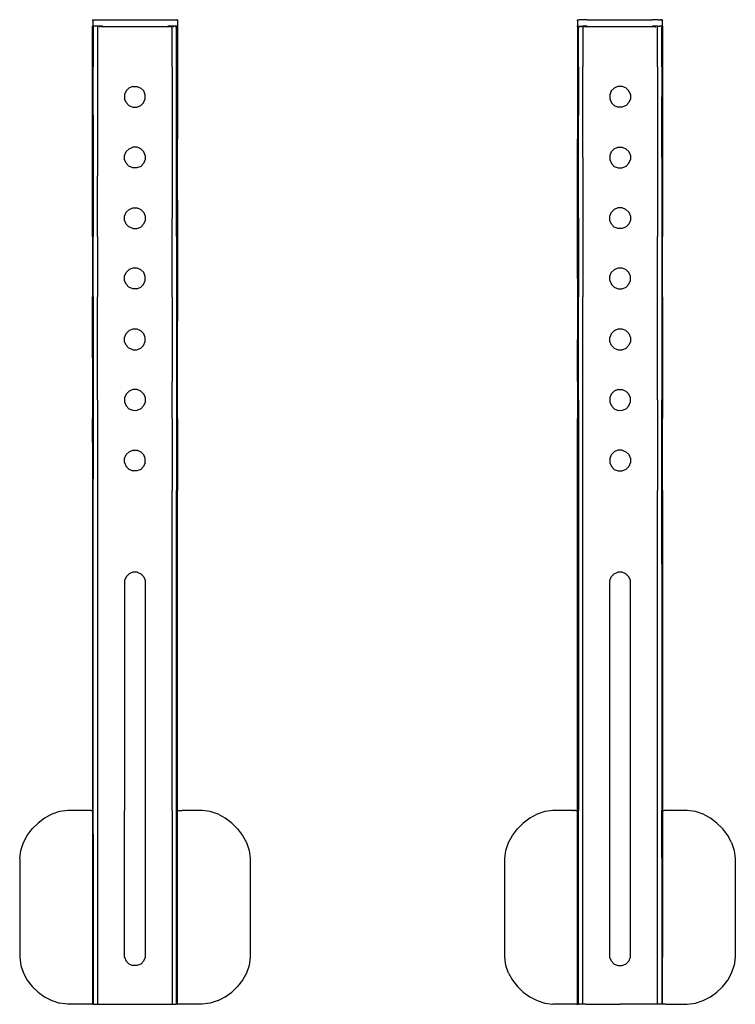
# Model space of a CAD drawing. Units: metres. Extents: x -0.63 to -0.335, y 0.422 to 0.828.
import ezdxf

# ---------------------------------------------------------------- set-up
doc = ezdxf.new("R2010")
doc.units = ezdxf.units.M
doc.header["$MEASUREMENT"] = 0

# ---------------------------------------------------------------- blocks, each defined once
blk = doc.blocks.new('23982fc1-3612-4ccc-a142-04453cfa7d41')
for p, q in [((-0.59987, 0.82799), (-0.59987, 0.82532)), ((-0.58913, 0.82799), (-0.56891, 0.82799)), ((-0.40013, 0.82799), (-0.40013, 0.82541)), ((-0.39613, 0.82799), (-0.36917, 0.82799)), ((-0.36682, 0.82799), (-0.36593, 0.82799)), ((-0.36517, 0.82799), (-0.36517, 0.82757)), ((-0.59995, 0.78862), (-0.59995, 0.82532)), ((-0.59987, 0.82631), (-0.59987, 0.82532)), ((-0.59784, 0.82532), (-0.59784, 0.78862)), ((-0.59587, 0.82532), (-0.59661, 0.82532)), ((-0.56531, 0.78862), (-0.56531, 0.82532)), ((-0.56522, 0.82499), (-0.56511, 0.82499)), ((-0.56499, 0.82532), (-0.56499, 0.80382)), ((-0.56491, 0.82631), (-0.56491, 0.82428)), ((-0.40013, 0.82631), (-0.40013, 0.82428)), ((-0.40005, 0.82532), (-0.39973, 0.82532)), ((-0.40005, 0.82532), (-0.40005, 0.80862)), ((-0.39671, 0.82532), (-0.39644, 0.82532)), ((-0.36509, 0.82532), (-0.36541, 0.82532)), ((-0.36517, 0.82757), (-0.36517, 0.82532)), ((-0.36517, 0.82631), (-0.36517, 0.82532)), ((-0.36509, 0.82532), (-0.36509, 0.80382)), ((-0.59963, 0.78862), (-0.59963, 0.80862)), ((-0.56709, 0.80862), (-0.56709, 0.78862)), ((-0.40005, 0.80862), (-0.40005, 0.7788)), ((-0.39973, 0.80862), (-0.39973, 0.78862)), ((-0.39794, 0.78862), (-0.39794, 0.80862)), ((-0.36719, 0.80862), (-0.36719, 0.79622)), ((-0.36541, 0.80862), (-0.36541, 0.79622)), ((-0.56499, 0.80382), (-0.56499, 0.7788)), ((-0.36509, 0.80382), (-0.36509, 0.7788)), ((-0.58329, 0.8005), (-0.58486, 0.79986)), ((-0.38175, 0.8005), (-0.38345, 0.80048)), ((-0.36719, 0.79622), (-0.36719, 0.7712)), ((-0.36541, 0.7712), (-0.36541, 0.79622)), ((-0.59995, 0.7636), (-0.59995, 0.78862)), ((-0.59963, 0.78862), (-0.59963, 0.7636)), ((-0.59784, 0.78862), (-0.59784, 0.7636)), ((-0.56709, 0.78862), (-0.56709, 0.7636)), ((-0.56531, 0.73859), (-0.56531, 0.78862)), ((-0.39973, 0.7636), (-0.39973, 0.78862)), ((-0.39794, 0.7712), (-0.39794, 0.78862)), ((-0.56499, 0.75378), (-0.56499, 0.7788)), ((-0.40005, 0.75378), (-0.40005, 0.7788)), ((-0.36509, 0.7788), (-0.36509, 0.7636)), ((-0.39794, 0.7712), (-0.39794, 0.71378)), ((-0.36719, 0.7712), (-0.36719, 0.73859)), ((-0.36541, 0.7712), (-0.36541, 0.73859)), ((-0.58165, 0.76692), (-0.58335, 0.76694)), ((-0.59995, 0.73859), (-0.59995, 0.7636)), ((-0.59963, 0.7636), (-0.59963, 0.73859)), ((-0.59784, 0.73859), (-0.59784, 0.7636)), ((-0.56709, 0.7636), (-0.56709, 0.74619)), ((-0.39973, 0.74619), (-0.39973, 0.7636)), ((-0.36509, 0.7636), (-0.36509, 0.73859)), ((-0.56499, 0.75378), (-0.56499, 0.73859)), ((-0.40005, 0.72138), (-0.40005, 0.75378)), ((-0.56709, 0.71378), (-0.56709, 0.74619)), ((-0.39973, 0.74619), (-0.39973, 0.71378)), ((-0.59995, 0.73859), (-0.59995, 0.71378)), ((-0.59963, 0.71378), (-0.59963, 0.73859)), ((-0.59784, 0.73859), (-0.59785, 0.71378)), ((-0.56531, 0.73859), (-0.56531, 0.71378)), ((-0.56499, 0.73859), (-0.56499, 0.70381)), ((-0.36719, 0.71378), (-0.36719, 0.73859)), ((-0.36541, 0.73859), (-0.36541, 0.71378)), ((-0.36509, 0.71378), (-0.36509, 0.73859)), ((-0.40005, 0.72138), (-0.40005, 0.69622)), ((-0.59995, 0.68862), (-0.59995, 0.71378)), ((-0.59963, 0.71378), (-0.59963, 0.63874)), ((-0.59785, 0.6713), (-0.59785, 0.71378)), ((-0.56709, 0.71378), (-0.56709, 0.6789)), ((-0.56531, 0.71378), (-0.56531, 0.6713)), ((-0.39973, 0.6713), (-0.39973, 0.71378)), ((-0.39794, 0.6713), (-0.39794, 0.71378)), ((-0.36719, 0.6713), (-0.36719, 0.71378)), ((-0.36541, 0.71378), (-0.36541, 0.6713)), ((-0.36509, 0.71378), (-0.36509, 0.68862)), ((-0.56499, 0.6637), (-0.56499, 0.70381)), ((-0.38018, 0.69986), (-0.38175, 0.70049)), ((-0.40005, 0.6789), (-0.40005, 0.69622)), ((-0.37829, 0.6954), (-0.37893, 0.69382)), ((-0.59995, 0.68862), (-0.59995, 0.6637)), ((-0.36509, 0.68862), (-0.36509, 0.6637)), ((-0.56709, 0.6637), (-0.56709, 0.6789)), ((-0.40005, 0.6789), (-0.40005, 0.6637)), ((-0.59785, 0.6713), (-0.59785, 0.63394)), ((-0.56531, 0.6713), (-0.56531, 0.63394)), ((-0.39973, 0.6713), (-0.39973, 0.63874)), ((-0.39794, 0.63394), (-0.39794, 0.6713)), ((-0.36719, 0.6713), (-0.36719, 0.64634)), ((-0.36541, 0.60363), (-0.36541, 0.6713)), ((-0.59995, 0.65394), (-0.59995, 0.6637)), ((-0.56709, 0.6637), (-0.56709, 0.63394)), ((-0.56499, 0.6637), (-0.56499, 0.63394)), ((-0.40005, 0.63874), (-0.40005, 0.6637)), ((-0.36509, 0.64634), (-0.36509, 0.6637)), ((-0.59995, 0.65394), (-0.59995, 0.4826)), ((-0.36719, 0.64634), (-0.36719, 0.63394)), ((-0.36509, 0.63394), (-0.36509, 0.64634)), ((-0.58165, 0.64206), (-0.58335, 0.64208)), ((-0.59963, 0.60843), (-0.59963, 0.63874)), ((-0.40005, 0.49237), (-0.40005, 0.63874)), ((-0.39973, 0.63874), (-0.39973, 0.50214)), ((-0.59785, 0.63394), (-0.59785, 0.59688)), ((-0.56709, 0.50214), (-0.56709, 0.63394)), ((-0.56531, 0.60363), (-0.56531, 0.63394)), ((-0.56499, 0.59688), (-0.56499, 0.63394)), ((-0.39794, 0.50214), (-0.39794, 0.63394)), ((-0.36719, 0.59688), (-0.36719, 0.63394)), ((-0.36509, 0.63394), (-0.36509, 0.59688)), ((-0.59963, 0.49237), (-0.59963, 0.60843)), ((-0.56531, 0.49237), (-0.56531, 0.60363)), ((-0.36541, 0.60363), (-0.36541, 0.50214)), ((-0.58159, 0.6003), (-0.58329, 0.60031)), ((-0.56499, 0.50214), (-0.56499, 0.59688)), ((-0.36509, 0.59688), (-0.36509, 0.44166)), ((-0.58675, 0.44169), (-0.58674, 0.50217)), ((-0.56499, 0.42228), (-0.56499, 0.50214)), ((-0.40198, 0.50214), (-0.40165, 0.50214)), ((-0.39973, 0.42228), (-0.39973, 0.50214)), ((-0.39794, 0.42228), (-0.39794, 0.50214)), ((-0.36541, 0.4826), (-0.36541, 0.50214)), ((-0.6268, 0.49188), (-0.62478, 0.49458)), ((-0.59963, 0.49237), (-0.59963, 0.44166)), ((-0.40005, 0.42228), (-0.40005, 0.49237)), ((-0.59995, 0.4826), (-0.59995, 0.42228)), ((-0.36541, 0.4826), (-0.36541, 0.43491)), ((-0.58165, 0.43823), (-0.58335, 0.43825)), ((-0.38496, 0.43887), (-0.38617, 0.44006)), ((-0.36509, 0.42228), (-0.36509, 0.44166)), ((-0.39671, 0.42228), (-0.38257, 0.42228))]:
    blk.add_line(p, q)
for points in [[(-0.59987, 0.82756, 0), (-0.59987, 0.82799, 0), (-0.59967, 0.82799, 0), (-0.5991, 0.82799, 0), (-0.59822, 0.82799, 0), (-0.59711, 0.82799, 0), (-0.59587, 0.82799, 0), (-0.58913, 0.82799, 0)], [(-0.56891, 0.82799, 0), (-0.56767, 0.82799, 0), (-0.56656, 0.82799, 0), (-0.56568, 0.82799, 0), (-0.56511, 0.82799, 0)], [(-0.56491, 0.82756, 0), (-0.56491, 0.82799, 0), (-0.56511, 0.82799, 0)], [(-0.56491, 0.82799, 0), (-0.56491, 0.82499, 0), (-0.56499, 0.82499, 0)], [(-0.40013, 0.82756, 0), (-0.40013, 0.82799, 0), (-0.39993, 0.82799, 0), (-0.39936, 0.82799, 0)], [(-0.39613, 0.82799, 0), (-0.39737, 0.82799, 0), (-0.39848, 0.82799, 0), (-0.39936, 0.82799, 0)], [(-0.36682, 0.82799, 0), (-0.36793, 0.82799, 0), (-0.36917, 0.82799, 0)], [(-0.36517, 0.82756, 0), (-0.36517, 0.82799, 0), (-0.36537, 0.82799, 0), (-0.36593, 0.82799, 0)], [(-0.59995, 0.82532, 0), (-0.59963, 0.82532, 0), (-0.59963, 0.80862, 0)], [(-0.59634, 0.82532, 0), (-0.59661, 0.82532, 0), (-0.59784, 0.82532, 0), (-0.59888, 0.82532, 0), (-0.59963, 0.82532, 0)], [(-0.59679, 0.82499, 0), (-0.59711, 0.82499, 0), (-0.59724, 0.82499, 0)], [(-0.58913, 0.82499, 0), (-0.59587, 0.82499, 0), (-0.59649, 0.82499, 0)], [(-0.56738, 0.82499, 0), (-0.56767, 0.82499, 0), (-0.56891, 0.82499, 0), (-0.58913, 0.82499, 0)], [(-0.56709, 0.80862, 0), (-0.56709, 0.82532, 0), (-0.56833, 0.82532, 0), (-0.56891, 0.82532, 0)], [(-0.56499, 0.82532, 0), (-0.56531, 0.82532, 0), (-0.56606, 0.82532, 0), (-0.56709, 0.82532, 0)], [(-0.56641, 0.82499, 0), (-0.56656, 0.82499, 0), (-0.56676, 0.82499, 0)], [(-0.5658, 0.82499, 0), (-0.56568, 0.82499, 0), (-0.56559, 0.82499, 0)], [(-0.56491, 0.82164, 0), (-0.56491, 0.82312, 0), (-0.56491, 0.82452, 0), (-0.56491, 0.82499, 0), (-0.56511, 0.82499, 0)], [(-0.40005, 0.82499, 0), (-0.40013, 0.82499, 0), (-0.40013, 0.82541, 0)], [(-0.39981, 0.82499, 0), (-0.39993, 0.82499, 0), (-0.40005, 0.82499, 0), (-0.40013, 0.82499, 0), (-0.40013, 0.82452, 0)], [(-0.40013, 0.82452, 0), (-0.40013, 0.82312, 0), (-0.40013, 0.82164, 0), (-0.40013, 0.81993, 0), (-0.40013, 0.818, 0)], [(-0.39973, 0.80862, 0), (-0.39973, 0.82532, 0), (-0.39898, 0.82532, 0), (-0.39794, 0.82532, 0)], [(-0.39945, 0.82499, 0), (-0.39936, 0.82499, 0), (-0.39924, 0.82499, 0)], [(-0.39828, 0.82499, 0), (-0.39848, 0.82499, 0), (-0.39863, 0.82499, 0)], [(-0.39613, 0.82532, 0), (-0.39671, 0.82532, 0), (-0.39794, 0.82532, 0), (-0.39794, 0.80862, 0)], [(-0.37591, 0.82499, 0), (-0.39613, 0.82499, 0), (-0.39737, 0.82499, 0), (-0.39766, 0.82499, 0)], [(-0.36855, 0.82499, 0), (-0.36917, 0.82499, 0), (-0.37591, 0.82499, 0)], [(-0.36719, 0.82532, 0), (-0.36843, 0.82532, 0), (-0.36917, 0.82532, 0)], [(-0.36825, 0.82499, 0), (-0.36793, 0.82499, 0), (-0.3678, 0.82499, 0)], [(-0.36719, 0.80862, 0), (-0.36719, 0.82532, 0), (-0.36616, 0.82532, 0)], [(-0.36541, 0.80862, 0), (-0.36541, 0.82532, 0), (-0.36616, 0.82532, 0)], [(-0.56499, 0.75691, 0), (-0.56491, 0.75758, 0), (-0.56491, 0.81101, 0), (-0.56491, 0.81463, 0), (-0.56491, 0.818, 0), (-0.56491, 0.81993, 0), (-0.56491, 0.82164, 0)], [(-0.40013, 0.818, 0), (-0.40013, 0.81463, 0), (-0.40013, 0.81101, 0), (-0.40013, 0.75758, 0), (-0.40005, 0.75691, 0)], [(-0.58486, 0.79986, 0), (-0.58607, 0.79867, 0), (-0.58674, 0.7971, 0), (-0.58675, 0.7954, 0)], [(-0.58329, 0.8005, 0), (-0.58159, 0.80048, 0), (-0.58002, 0.79982, 0), (-0.57883, 0.79861, 0)], [(-0.38345, 0.80048, 0), (-0.38502, 0.79982, 0), (-0.38621, 0.79861, 0), (-0.38685, 0.79704, 0), (-0.38684, 0.79534, 0), (-0.38617, 0.79377, 0), (-0.38496, 0.79258, 0), (-0.38339, 0.79194, 0)], [(-0.3783, 0.7971, 0), (-0.37897, 0.79867, 0), (-0.38018, 0.79986, 0), (-0.38175, 0.8005, 0)], [(-0.58492, 0.79261, 0), (-0.58611, 0.79383, 0), (-0.58675, 0.7954, 0)], [(-0.57887, 0.79377, 0), (-0.5782, 0.79534, 0), (-0.57819, 0.79704, 0), (-0.57883, 0.79861, 0)], [(-0.3783, 0.7971, 0), (-0.37829, 0.7954, 0), (-0.37893, 0.79383, 0)], [(-0.58492, 0.79261, 0), (-0.58335, 0.79195, 0), (-0.58165, 0.79194, 0), (-0.58008, 0.79258, 0), (-0.57887, 0.79377, 0)], [(-0.37893, 0.79383, 0), (-0.38012, 0.79261, 0), (-0.38169, 0.79195, 0), (-0.38339, 0.79194, 0)], [(-0.58335, 0.76694, 0), (-0.58492, 0.7676, 0), (-0.58611, 0.76881, 0), (-0.58675, 0.77038, 0), (-0.58674, 0.77208, 0), (-0.58607, 0.77365, 0), (-0.58486, 0.77484, 0), (-0.58329, 0.77548, 0)], [(-0.57819, 0.77202, 0), (-0.57883, 0.77359, 0), (-0.58002, 0.77481, 0), (-0.58159, 0.77547, 0), (-0.58329, 0.77548, 0)], [(-0.38621, 0.77359, 0), (-0.38502, 0.77481, 0), (-0.38345, 0.77547, 0), (-0.38175, 0.77548, 0), (-0.38018, 0.77484, 0)], [(-0.57819, 0.77202, 0), (-0.5782, 0.77032, 0), (-0.57887, 0.76875, 0), (-0.58008, 0.76756, 0), (-0.58165, 0.76692, 0)], [(-0.38621, 0.77359, 0), (-0.38685, 0.77202, 0), (-0.38684, 0.77032, 0), (-0.38617, 0.76875, 0), (-0.38496, 0.76756, 0)], [(-0.38018, 0.77484, 0), (-0.37897, 0.77365, 0), (-0.3783, 0.77208, 0), (-0.37829, 0.77038, 0)], [(-0.38496, 0.76756, 0), (-0.38339, 0.76692, 0), (-0.38169, 0.76694, 0), (-0.38012, 0.7676, 0), (-0.37893, 0.76881, 0), (-0.37829, 0.77038, 0)], [(-0.58611, 0.74379, 0), (-0.58675, 0.74537, 0), (-0.58674, 0.74707, 0), (-0.58607, 0.74863, 0), (-0.58486, 0.74983, 0), (-0.58329, 0.75046, 0)], [(-0.58329, 0.75046, 0), (-0.58159, 0.75045, 0), (-0.58002, 0.74979, 0), (-0.57883, 0.74858, 0), (-0.57819, 0.747, 0)], [(-0.57819, 0.747, 0), (-0.5782, 0.7453, 0), (-0.57887, 0.74374, 0)], [(-0.38617, 0.74374, 0), (-0.38684, 0.7453, 0), (-0.38685, 0.747, 0), (-0.38621, 0.74858, 0), (-0.38502, 0.74979, 0)], [(-0.38175, 0.75046, 0), (-0.38345, 0.75045, 0), (-0.38502, 0.74979, 0)], [(-0.37897, 0.74863, 0), (-0.38018, 0.74983, 0), (-0.38175, 0.75046, 0)], [(-0.37897, 0.74863, 0), (-0.3783, 0.74707, 0), (-0.37829, 0.74537, 0), (-0.37893, 0.74379, 0), (-0.38012, 0.74258, 0), (-0.38169, 0.74192, 0)], [(-0.58335, 0.74192, 0), (-0.58492, 0.74258, 0), (-0.58611, 0.74379, 0)], [(-0.58335, 0.74192, 0), (-0.58165, 0.74191, 0), (-0.58008, 0.74255, 0), (-0.57887, 0.74374, 0)], [(-0.38169, 0.74192, 0), (-0.38339, 0.74191, 0), (-0.38496, 0.74255, 0), (-0.38617, 0.74374, 0)], [(-0.58165, 0.7171, 0), (-0.58335, 0.71711, 0), (-0.58492, 0.71777, 0), (-0.58611, 0.71898, 0), (-0.58675, 0.72056, 0), (-0.58674, 0.72226, 0), (-0.58607, 0.72382, 0)], [(-0.57883, 0.72377, 0), (-0.58002, 0.72498, 0), (-0.58159, 0.72564, 0), (-0.58329, 0.72565, 0), (-0.58486, 0.72502, 0), (-0.58607, 0.72382, 0)], [(-0.58165, 0.7171, 0), (-0.58008, 0.71774, 0), (-0.57887, 0.71893, 0), (-0.5782, 0.72049, 0), (-0.57819, 0.72219, 0), (-0.57883, 0.72377, 0)], [(-0.38683, 0.72049, 0), (-0.38685, 0.72219, 0), (-0.38621, 0.72377, 0), (-0.38502, 0.72498, 0)], [(-0.37897, 0.72382, 0), (-0.38018, 0.72502, 0), (-0.38175, 0.72565, 0), (-0.38345, 0.72564, 0), (-0.38502, 0.72498, 0)], [(-0.37893, 0.71898, 0), (-0.37829, 0.72056, 0), (-0.3783, 0.72226, 0), (-0.37897, 0.72382, 0)], [(-0.38683, 0.72049, 0), (-0.38617, 0.71893, 0), (-0.38496, 0.71774, 0), (-0.38339, 0.7171, 0)], [(-0.38339, 0.7171, 0), (-0.38169, 0.71711, 0), (-0.38012, 0.71777, 0), (-0.37893, 0.71898, 0)], [(-0.58675, 0.6954, 0), (-0.58674, 0.6971, 0), (-0.58607, 0.69866, 0), (-0.58486, 0.69986, 0)], [(-0.57883, 0.69861, 0), (-0.58002, 0.69982, 0), (-0.58159, 0.70048, 0), (-0.58329, 0.70049, 0), (-0.58486, 0.69986, 0)], [(-0.58335, 0.69195, 0), (-0.58165, 0.69194, 0), (-0.58008, 0.69258, 0), (-0.57887, 0.69377, 0), (-0.5782, 0.69533, 0), (-0.57819, 0.69703, 0), (-0.57883, 0.69861, 0)], [(-0.38175, 0.70049, 0), (-0.38345, 0.70048, 0), (-0.38502, 0.69982, 0), (-0.38621, 0.69861, 0), (-0.38685, 0.69703, 0)], [(-0.38018, 0.69986, 0), (-0.37897, 0.69866, 0), (-0.3783, 0.6971, 0), (-0.37829, 0.6954, 0)], [(-0.58335, 0.69195, 0), (-0.58492, 0.69261, 0), (-0.58611, 0.69382, 0), (-0.58675, 0.6954, 0)], [(-0.38496, 0.69258, 0), (-0.38617, 0.69377, 0), (-0.38683, 0.69533, 0), (-0.38685, 0.69703, 0)], [(-0.38496, 0.69258, 0), (-0.38339, 0.69194, 0), (-0.38169, 0.69195, 0), (-0.38012, 0.69261, 0), (-0.37893, 0.69382, 0)], [(-0.58486, 0.67494, 0), (-0.58607, 0.67375, 0), (-0.58674, 0.67218, 0), (-0.58675, 0.67048, 0), (-0.58611, 0.66891, 0)], [(-0.58002, 0.6749, 0), (-0.58159, 0.67557, 0), (-0.58329, 0.67558, 0), (-0.58486, 0.67494, 0)], [(-0.58002, 0.6749, 0), (-0.57883, 0.67369, 0), (-0.57819, 0.67212, 0), (-0.5782, 0.67042, 0), (-0.57887, 0.66885, 0), (-0.58008, 0.66766, 0), (-0.58165, 0.66702, 0)], [(-0.38345, 0.67557, 0), (-0.38502, 0.6749, 0), (-0.38621, 0.67369, 0), (-0.38685, 0.67212, 0), (-0.38683, 0.67042, 0)], [(-0.38345, 0.67557, 0), (-0.38175, 0.67558, 0), (-0.38018, 0.67494, 0), (-0.37897, 0.67375, 0)], [(-0.38169, 0.66703, 0), (-0.38012, 0.6677, 0), (-0.37893, 0.66891, 0), (-0.37829, 0.67048, 0), (-0.3783, 0.67218, 0), (-0.37897, 0.67375, 0)], [(-0.38683, 0.67042, 0), (-0.38617, 0.66885, 0), (-0.38496, 0.66766, 0), (-0.38339, 0.66702, 0), (-0.38169, 0.66703, 0)], [(-0.58611, 0.66891, 0), (-0.58492, 0.6677, 0), (-0.58335, 0.66703, 0), (-0.58165, 0.66702, 0)], [(-0.58675, 0.64552, 0), (-0.58674, 0.64722, 0), (-0.58607, 0.64879, 0), (-0.58486, 0.64998, 0), (-0.58329, 0.65062, 0)], [(-0.58329, 0.65062, 0), (-0.58159, 0.65061, 0), (-0.58002, 0.64994, 0), (-0.57883, 0.64873, 0)], [(-0.38502, 0.64994, 0), (-0.38621, 0.64873, 0), (-0.38685, 0.64716, 0), (-0.38683, 0.64546, 0), (-0.38617, 0.64389, 0), (-0.38496, 0.6427, 0)], [(-0.38175, 0.65062, 0), (-0.38345, 0.65061, 0), (-0.38502, 0.64994, 0)], [(-0.38175, 0.65062, 0), (-0.38018, 0.64998, 0), (-0.37897, 0.64879, 0), (-0.3783, 0.64722, 0)], [(-0.58675, 0.64552, 0), (-0.58611, 0.64395, 0), (-0.58492, 0.64274, 0), (-0.58335, 0.64208, 0)], [(-0.5782, 0.64546, 0), (-0.57887, 0.64389, 0), (-0.58008, 0.6427, 0), (-0.58165, 0.64206, 0)], [(-0.5782, 0.64546, 0), (-0.57819, 0.64716, 0), (-0.57883, 0.64873, 0)], [(-0.3783, 0.64722, 0), (-0.37829, 0.64552, 0), (-0.37893, 0.64395, 0)], [(-0.38496, 0.6427, 0), (-0.38339, 0.64206, 0), (-0.38169, 0.64208, 0), (-0.38012, 0.64274, 0), (-0.37893, 0.64395, 0)], [(-0.59785, 0.59688, 0), (-0.59785, 0.42228, 0), (-0.59661, 0.42228, 0)], [(-0.58329, 0.60031, 0), (-0.58486, 0.59967, 0), (-0.58607, 0.59848, 0), (-0.58674, 0.59692, 0), (-0.58674, 0.50217, 0)], [(-0.58159, 0.6003, 0), (-0.58002, 0.59964, 0), (-0.57883, 0.59843, 0), (-0.57819, 0.59685, 0), (-0.5782, 0.49234, 0)], [(-0.38684, 0.49234, 0), (-0.38685, 0.59685, 0), (-0.38621, 0.59843, 0), (-0.38502, 0.59964, 0), (-0.38345, 0.6003, 0)], [(-0.3783, 0.50217, 0), (-0.3783, 0.59692, 0), (-0.37897, 0.59848, 0), (-0.38018, 0.59967, 0), (-0.38175, 0.60031, 0), (-0.38345, 0.6003, 0)], [(-0.36541, 0.43491, 0), (-0.36541, 0.42228, 0), (-0.36616, 0.42228, 0), (-0.36719, 0.42228, 0), (-0.36719, 0.59688, 0)], [(-0.61016, 0.50214, 0), (-0.61351, 0.50169, 0), (-0.61671, 0.50059, 0), (-0.61968, 0.49899, 0), (-0.62239, 0.49697, 0), (-0.62478, 0.49458, 0)], [(-0.60124, 0.50214, 0), (-0.60155, 0.50214, 0), (-0.60188, 0.50214, 0), (-0.61016, 0.50214, 0)], [(-0.60045, 0.50214, 0), (-0.60069, 0.50214, 0), (-0.60095, 0.50214, 0), (-0.60124, 0.50214, 0)], [(-0.60045, 0.50214, 0), (-0.60026, 0.50214, 0), (-0.6001, 0.50214, 0), (-0.6, 0.50214, 0)], [(-0.56709, 0.50214, 0), (-0.56709, 0.42228, 0), (-0.56606, 0.42228, 0), (-0.56531, 0.42228, 0)], [(-0.56494, 0.50214, 0), (-0.56484, 0.50214, 0), (-0.56468, 0.50214, 0), (-0.56449, 0.50214, 0), (-0.56425, 0.50214, 0), (-0.56399, 0.50214, 0), (-0.5637, 0.50214, 0), (-0.56339, 0.50214, 0), (-0.56306, 0.50214, 0)], [(-0.54255, 0.49697, 0), (-0.54526, 0.49899, 0), (-0.54823, 0.50059, 0), (-0.55143, 0.50169, 0), (-0.55478, 0.50214, 0), (-0.56306, 0.50214, 0)], [(-0.40198, 0.50214, 0), (-0.41026, 0.50214, 0), (-0.41361, 0.50169, 0), (-0.4168, 0.50059, 0), (-0.41978, 0.49899, 0)], [(-0.40079, 0.50214, 0), (-0.40105, 0.50214, 0), (-0.40134, 0.50214, 0), (-0.40165, 0.50214, 0)], [(-0.40079, 0.50214, 0), (-0.40055, 0.50214, 0), (-0.40036, 0.50214, 0), (-0.4002, 0.50214, 0), (-0.40009, 0.50214, 0)], [(-0.38012, 0.43891, 0), (-0.37893, 0.44012, 0), (-0.37829, 0.44169, 0), (-0.3783, 0.50217, 0)], [(-0.36504, 0.50214, 0), (-0.36494, 0.50214, 0), (-0.36478, 0.50214, 0), (-0.36458, 0.50214, 0), (-0.36435, 0.50214, 0)], [(-0.3638, 0.50214, 0), (-0.36409, 0.50214, 0), (-0.36435, 0.50214, 0)], [(-0.35488, 0.50214, 0), (-0.36316, 0.50214, 0), (-0.36349, 0.50214, 0), (-0.3638, 0.50214, 0)], [(-0.34536, 0.49899, 0), (-0.34833, 0.50059, 0), (-0.35153, 0.50169, 0), (-0.35488, 0.50214, 0)], [(-0.54016, 0.49458, 0), (-0.54255, 0.49697, 0), (-0.54016, 0.49458, 0), (-0.53814, 0.49188, 0)], [(-0.41978, 0.49899, 0), (-0.42249, 0.49697, 0), (-0.42487, 0.49458, 0)], [(-0.33664, 0.4889, 0), (-0.33824, 0.49188, 0), (-0.34026, 0.49458, 0), (-0.34265, 0.49697, 0), (-0.34536, 0.49899, 0)], [(-0.62995, 0.48236, 0), (-0.62949, 0.4857, 0), (-0.6284, 0.4889, 0), (-0.6268, 0.49188, 0)], [(-0.5782, 0.49234, 0), (-0.5782, 0.44163, 0), (-0.57887, 0.44006, 0), (-0.58008, 0.43887, 0), (-0.58165, 0.43823, 0)], [(-0.56484, 0.42228, 0), (-0.56499, 0.42228, 0), (-0.56531, 0.42228, 0), (-0.56531, 0.49237, 0)], [(-0.54016, 0.49458, 0), (-0.53814, 0.49188, 0), (-0.53654, 0.4889, 0), (-0.53545, 0.4857, 0), (-0.53499, 0.48236, 0)], [(-0.42959, 0.4857, 0), (-0.4285, 0.4889, 0), (-0.4269, 0.49188, 0), (-0.42487, 0.49458, 0)], [(-0.38617, 0.44006, 0), (-0.38683, 0.44163, 0), (-0.38684, 0.49234, 0)], [(-0.33664, 0.4889, 0), (-0.33555, 0.4857, 0), (-0.33509, 0.48236, 0), (-0.33509, 0.44166, 0), (-0.33555, 0.43828, 0)], [(-0.4285, 0.43517, 0), (-0.42959, 0.43828, 0), (-0.43005, 0.44166, 0), (-0.43005, 0.48236, 0), (-0.42959, 0.4857, 0)], [(-0.62995, 0.48236, 0), (-0.62995, 0.44166, 0), (-0.62949, 0.43828, 0), (-0.6284, 0.43517, 0), (-0.6268, 0.43227, 0), (-0.62478, 0.42964, 0), (-0.62239, 0.42732, 0), (-0.61968, 0.42535, 0), (-0.61671, 0.42379, 0), (-0.61351, 0.42272, 0)], [(-0.53499, 0.48236, 0), (-0.53499, 0.44166, 0), (-0.53545, 0.43828, 0), (-0.53654, 0.43517, 0), (-0.53814, 0.43227, 0), (-0.54016, 0.42964, 0)], [(-0.59963, 0.44166, 0), (-0.59963, 0.42228, 0), (-0.59888, 0.42228, 0), (-0.59785, 0.42228, 0)], [(-0.58675, 0.44169, 0), (-0.58611, 0.44012, 0), (-0.58492, 0.43891, 0), (-0.58335, 0.43825, 0)], [(-0.38496, 0.43887, 0), (-0.38339, 0.43823, 0), (-0.38169, 0.43825, 0), (-0.38012, 0.43891, 0)], [(-0.34833, 0.42379, 0), (-0.34536, 0.42535, 0), (-0.34265, 0.42732, 0), (-0.34026, 0.42964, 0), (-0.33824, 0.43227, 0), (-0.33664, 0.43517, 0), (-0.33555, 0.43828, 0)], [(-0.4285, 0.43517, 0), (-0.4269, 0.43227, 0), (-0.42487, 0.42964, 0)], [(-0.54823, 0.42379, 0), (-0.54526, 0.42535, 0), (-0.54255, 0.42732, 0), (-0.54016, 0.42964, 0)], [(-0.42487, 0.42964, 0), (-0.42249, 0.42732, 0), (-0.41978, 0.42535, 0), (-0.4168, 0.42379, 0), (-0.41361, 0.42273, 0), (-0.41026, 0.42228, 0)], [(-0.60155, 0.42228, 0), (-0.60188, 0.42228, 0), (-0.61016, 0.42228, 0), (-0.61351, 0.42272, 0)], [(-0.60069, 0.42228, 0), (-0.60095, 0.42228, 0), (-0.60124, 0.42228, 0), (-0.60155, 0.42228, 0)], [(-0.59963, 0.42228, 0), (-0.6, 0.42228, 0), (-0.6001, 0.42228, 0), (-0.60026, 0.42228, 0), (-0.60045, 0.42228, 0), (-0.60069, 0.42228, 0)], [(-0.59661, 0.42228, 0), (-0.56833, 0.42228, 0), (-0.56709, 0.42228, 0)], [(-0.56425, 0.42228, 0), (-0.56448, 0.42228, 0), (-0.56468, 0.42228, 0), (-0.56484, 0.42228, 0)], [(-0.56306, 0.42228, 0), (-0.56339, 0.42228, 0), (-0.5637, 0.42228, 0), (-0.56399, 0.42228, 0), (-0.56425, 0.42228, 0)], [(-0.54823, 0.42379, 0), (-0.55143, 0.42272, 0), (-0.55478, 0.42228, 0), (-0.56306, 0.42228, 0)], [(-0.40165, 0.42228, 0), (-0.40198, 0.42228, 0), (-0.41026, 0.42228, 0)], [(-0.40036, 0.42228, 0), (-0.40055, 0.42228, 0), (-0.40079, 0.42228, 0), (-0.40105, 0.42228, 0), (-0.40134, 0.42228, 0), (-0.40165, 0.42228, 0)], [(-0.40036, 0.42228, 0), (-0.4002, 0.42228, 0), (-0.40009, 0.42228, 0), (-0.39973, 0.42228, 0)], [(-0.39671, 0.42228, 0), (-0.39794, 0.42228, 0), (-0.39898, 0.42228, 0), (-0.39973, 0.42228, 0)], [(-0.36719, 0.42228, 0), (-0.36843, 0.42228, 0), (-0.38257, 0.42228, 0)], [(-0.36494, 0.42228, 0), (-0.36509, 0.42228, 0), (-0.36541, 0.42228, 0)], [(-0.36458, 0.42228, 0), (-0.36478, 0.42228, 0), (-0.36494, 0.42228, 0)], [(-0.3638, 0.42228, 0), (-0.36409, 0.42228, 0), (-0.36435, 0.42228, 0), (-0.36458, 0.42228, 0)], [(-0.3638, 0.42228, 0), (-0.36349, 0.42228, 0), (-0.36316, 0.42228, 0), (-0.35488, 0.42228, 0), (-0.35153, 0.42273, 0), (-0.34833, 0.42379, 0)]]:
    blk.add_polyline3d(points)

msp = doc.modelspace()

# ---------------------------------------------------------------- block references
msp.add_blockref('23982fc1-3612-4ccc-a142-04453cfa7d41', (0, 0))

doc.saveas('drawing.dxf')
